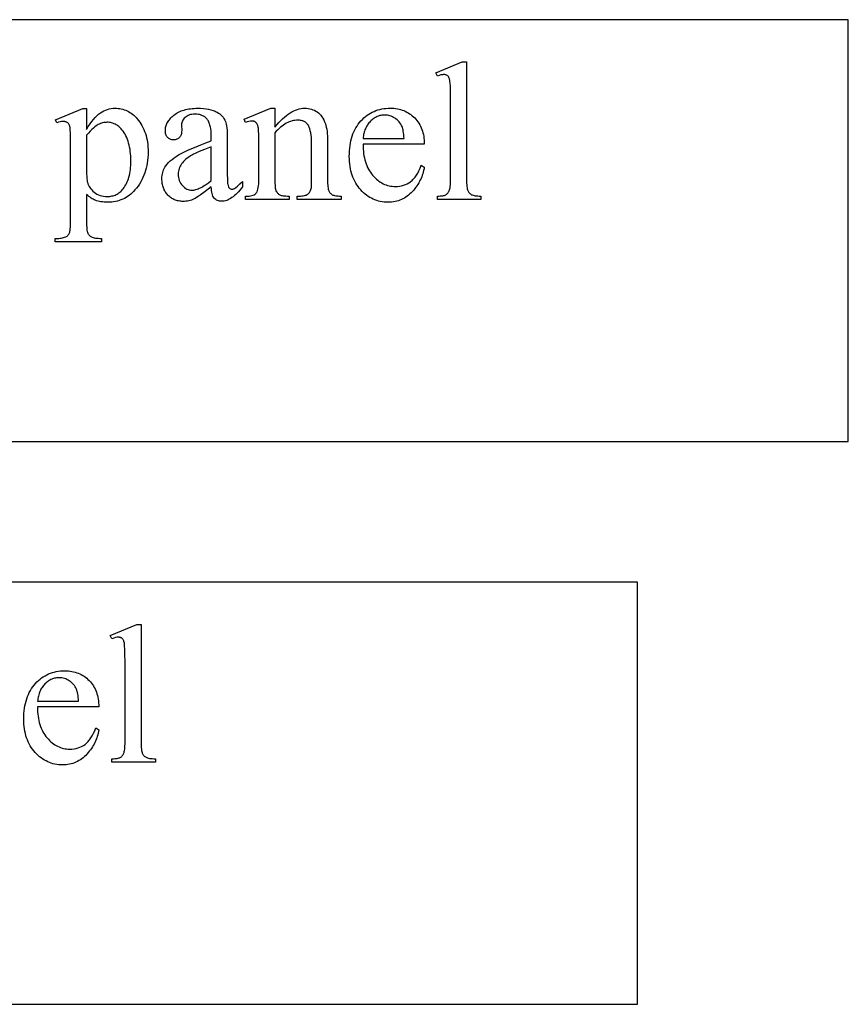
# Model space of a CAD drawing. Extents: x -9 to 106, y -44 to 75.
# Drawn here: x 36 to 42, y -39 to -32 of the extents above; entities that cross this region are included whole.
import ezdxf

# ---------------------------------------------------------------- set-up
doc = ezdxf.new("R2010")
doc.units = 0
doc.layers.add('LAYER_1', color=18, linetype='CONTINUOUS')

msp = doc.modelspace()

# ---------------------------------------------------------------- linework, layer by layer
at = {"layer": 'LAYER_1'}
for points in [[(16.4263, -34.6573), (41.6138, -34.6573), (41.6138, -31.6573), (16.4263, -31.6573)], [(38.8988, -31.9573), (38.8988, -32.7936), (38.8993, -32.8207), (38.9, -32.8324), (38.9009, -32.8428), (38.9021, -32.852), (38.9036, -32.8599), (38.9054, -32.8666), (38.9074, -32.8721), (38.9097, -32.8767), (38.9123, -32.8811), (38.9151, -32.8852), (38.9183, -32.889), (38.9218, -32.8925), (38.9255, -32.8957), (38.9296, -32.8987), (38.9339, -32.9013), (38.9388, -32.9036), (38.9448, -32.9057), (38.9517, -32.9074), (38.9595, -32.9088), (38.9684, -32.9099), (38.9782, -32.9107), (38.9889, -32.9111), (39.0007, -32.9113), (39.0007, -32.9361), (38.6916, -32.9361), (38.6916, -32.9113), (38.702, -32.9111), (38.7116, -32.9107), (38.7203, -32.91), (38.7281, -32.909), (38.7351, -32.9078), (38.7412, -32.9062), (38.7464, -32.9044), (38.7508, -32.9023), (38.7547, -32.8999), (38.7583, -32.8971), (38.7617, -32.894), (38.7649, -32.8905), (38.7679, -32.8866), (38.7707, -32.8823), (38.7732, -32.8777), (38.7756, -32.8727), (38.7777, -32.867), (38.7795, -32.86), (38.781, -32.8519), (38.7823, -32.8426), (38.7833, -32.8321), (38.784, -32.8205), (38.7844, -32.8076), (38.7845, -32.7936), (38.7845, -32.2209), (38.7842, -32.1727), (38.7833, -32.1348), (38.7818, -32.1072), (38.7808, -32.0972), (38.7797, -32.0898), (38.7769, -32.0786), (38.7753, -32.0737), (38.7734, -32.0693), (38.7714, -32.0653), (38.7692, -32.0619), (38.7668, -32.0589), (38.7642, -32.0564), (38.7615, -32.0544), (38.7585, -32.0525), (38.7554, -32.051), (38.7521, -32.0497), (38.7486, -32.0488), (38.7449, -32.0481), (38.737, -32.0475), (38.7324, -32.0477), (38.7275, -32.0482), (38.7167, -32.0503), (38.7048, -32.0537), (38.6916, -32.0585), (38.6799, -32.0344), (38.8678, -31.9573)], [(35.9757, -32.3682), (36.1698, -32.2898), (36.1959, -32.2898), (36.1959, -32.4371), (36.2082, -32.417), (36.2204, -32.3985), (36.2326, -32.3816), (36.2449, -32.3663), (36.2572, -32.3525), (36.2694, -32.3402), (36.2817, -32.3295), (36.2879, -32.3248), (36.294, -32.3204), (36.3064, -32.3126), (36.319, -32.3058), (36.3317, -32.3001), (36.3445, -32.2954), (36.3576, -32.2917), (36.3707, -32.2891), (36.3841, -32.2875), (36.3976, -32.287), (36.4094, -32.2873), (36.4209, -32.2882), (36.4321, -32.2896), (36.4431, -32.2917), (36.4539, -32.2943), (36.4644, -32.2975), (36.4747, -32.3012), (36.4847, -32.3056), (36.4944, -32.3105), (36.504, -32.3161), (36.5132, -32.3222), (36.5223, -32.3288), (36.5311, -32.3361), (36.5396, -32.3439), (36.5479, -32.3524), (36.5559, -32.3614), (36.5653, -32.3729), (36.5741, -32.3849), (36.5823, -32.3974), (36.5899, -32.4102), (36.5969, -32.4235), (36.6033, -32.4372), (36.6091, -32.4514), (36.6142, -32.466), (36.6188, -32.481), (36.6228, -32.4964), (36.6261, -32.5123), (36.6288, -32.5286), (36.631, -32.5453), (36.6325, -32.5625), (36.6334, -32.5801), (36.6337, -32.5981), (36.6333, -32.6183), (36.6322, -32.638), (36.6304, -32.6573), (36.6278, -32.6762), (36.6245, -32.6946), (36.6205, -32.7125), (36.6158, -32.73), (36.6103, -32.7471), (36.6041, -32.7638), (36.5971, -32.78), (36.5894, -32.7957), (36.581, -32.8111), (36.5719, -32.8259), (36.562, -32.8404), (36.5514, -32.8544), (36.5401, -32.8679), (36.5303, -32.8785), (36.5202, -32.8884), (36.5098, -32.8976), (36.499, -32.9062), (36.488, -32.914), (36.4767, -32.9212), (36.465, -32.9277), (36.453, -32.9335), (36.4407, -32.9386), (36.4281, -32.943), (36.4152, -32.9468), (36.402, -32.9499), (36.3885, -32.9523), (36.3746, -32.954), (36.3605, -32.955), (36.346, -32.9553), (36.3335, -32.9551), (36.3214, -32.9544), (36.3097, -32.9533), (36.2985, -32.9517), (36.2877, -32.9497), (36.2773, -32.9472), (36.2674, -32.9443), (36.2579, -32.9409), (36.2509, -32.938), (36.2437, -32.9344), (36.2363, -32.9302), (36.2286, -32.9254), (36.2208, -32.9199), (36.2127, -32.9138), (36.2044, -32.907), (36.1959, -32.8996), (36.1959, -33.0916), (36.1964, -33.121), (36.1971, -33.1335), (36.1979, -33.1445), (36.199, -33.1541), (36.2004, -33.1621), (36.202, -33.1687), (36.2039, -33.1739), (36.206, -33.1781), (36.2086, -33.1822), (36.2114, -33.186), (36.2147, -33.1896), (36.2183, -33.193), (36.2223, -33.1961), (36.2267, -33.199), (36.2314, -33.2017), (36.2368, -33.2042), (36.2432, -33.2062), (36.2506, -33.208), (36.259, -33.2095), (36.2684, -33.2106), (36.2788, -33.2114), (36.2902, -33.2119), (36.3026, -33.2121), (36.3026, -33.2375), (35.9723, -33.2375), (35.9723, -33.2121), (35.9895, -33.2121), (35.9988, -33.212), (36.0077, -33.2114), (36.0163, -33.2103), (36.0246, -33.2088), (36.0325, -33.2067), (36.0401, -33.2042), (36.0473, -33.2011), (36.0542, -33.1976), (36.0573, -33.1956), (36.0603, -33.1932), (36.0631, -33.1906), (36.0658, -33.1877), (36.0682, -33.1845), (36.0705, -33.181), (36.0745, -33.1732), (36.0762, -33.1681), (36.0776, -33.1615), (36.0789, -33.1532), (36.0799, -33.1433), (36.0807, -33.1318), (36.0812, -33.1186), (36.0817, -33.0875), (36.0817, -32.4914), (36.0814, -32.4636), (36.0803, -32.4414), (36.0795, -32.4323), (36.0786, -32.4247), (36.0775, -32.4185), (36.0762, -32.4137), (36.073, -32.4059), (36.0711, -32.4024), (36.069, -32.3992), (36.0668, -32.3962), (36.0643, -32.3935), (36.0615, -32.3911), (36.0586, -32.3889), (36.0555, -32.3869), (36.0521, -32.3853), (36.0484, -32.3839), (36.0444, -32.3827), (36.0402, -32.3818), (36.0357, -32.3811), (36.0259, -32.3806), (36.0171, -32.3812), (36.0072, -32.383), (35.9961, -32.386), (35.984, -32.3903)], [(37.0831, -32.8452), (37.0391, -32.8788), (37.0041, -32.9044), (36.9901, -32.9142), (36.9782, -32.9221), (36.9686, -32.928), (36.9613, -32.9319), (36.9519, -32.936), (36.9424, -32.9395), (36.9328, -32.9424), (36.9229, -32.9448), (36.913, -32.9467), (36.9028, -32.9481), (36.8926, -32.9489), (36.8822, -32.9491), (36.8741, -32.949), (36.8662, -32.9484), (36.8584, -32.9476), (36.8509, -32.9463), (36.8435, -32.9448), (36.8364, -32.9428), (36.8294, -32.9406), (36.8225, -32.938), (36.8159, -32.935), (36.8094, -32.9317), (36.8031, -32.928), (36.797, -32.924), (36.7911, -32.9196), (36.7854, -32.9149), (36.7798, -32.9098), (36.7744, -32.9044), (36.7693, -32.8987), (36.7645, -32.8928), (36.7601, -32.8866), (36.7559, -32.8803), (36.7521, -32.8737), (36.7486, -32.8669), (36.7455, -32.8599), (36.7427, -32.8526), (36.7402, -32.8451), (36.7381, -32.8375), (36.7362, -32.8295), (36.7348, -32.8214), (36.7336, -32.8131), (36.7328, -32.8045), (36.7323, -32.7957), (36.7321, -32.7867), (36.7324, -32.7754), (36.7334, -32.7644), (36.735, -32.7539), (36.7373, -32.7437), (36.7402, -32.7339), (36.7437, -32.7245), (36.7479, -32.7155), (36.7528, -32.7069), (36.7605, -32.6953), (36.7695, -32.6838), (36.7798, -32.6725), (36.7914, -32.6614), (36.8043, -32.6505), (36.8185, -32.6398), (36.834, -32.6292), (36.8508, -32.6188), (36.8697, -32.6082), (36.8916, -32.597), (36.9162, -32.5853), (36.9438, -32.573), (36.9743, -32.5602), (37.0077, -32.5468), (37.044, -32.5328), (37.0831, -32.5183), (37.0831, -32.4935), (37.0827, -32.4709), (37.0813, -32.4501), (37.0789, -32.4311), (37.0774, -32.4223), (37.0756, -32.414), (37.0737, -32.4062), (37.0714, -32.3988), (37.069, -32.3918), (37.0663, -32.3854), (37.0634, -32.3794), (37.0602, -32.3738), (37.0568, -32.3687), (37.0532, -32.3641), (37.0493, -32.3599), (37.0453, -32.3559), (37.041, -32.3522), (37.0365, -32.3487), (37.0318, -32.3456), (37.0269, -32.3427), (37.0218, -32.3401), (37.0165, -32.3378), (37.0109, -32.3357), (37.0051, -32.3339), (36.9992, -32.3324), (36.993, -32.3312), (36.98, -32.3296), (36.9661, -32.329), (36.9556, -32.3294), (36.9456, -32.3305), (36.9361, -32.3323), (36.9272, -32.3349), (36.9189, -32.3381), (36.9111, -32.3422), (36.9039, -32.3469), (36.8973, -32.3524), (36.8912, -32.3584), (36.8859, -32.3645), (36.8814, -32.3709), (36.8777, -32.3775), (36.8748, -32.3843), (36.8728, -32.3914), (36.8715, -32.3986), (36.8711, -32.4061), (36.8725, -32.446), (36.8723, -32.4537), (36.8715, -32.4609), (36.8702, -32.4677), (36.8685, -32.4741), (36.8662, -32.4799), (36.8634, -32.4854), (36.8601, -32.4904), (36.8563, -32.4949), (36.8521, -32.4989), (36.8476, -32.5024), (36.8428, -32.5054), (36.8377, -32.5078), (36.8322, -32.5097), (36.8265, -32.511), (36.8204, -32.5118), (36.814, -32.5121), (36.8078, -32.5118), (36.8019, -32.511), (36.7962, -32.5096), (36.7909, -32.5076), (36.7858, -32.5051), (36.781, -32.502), (36.7766, -32.4984), (36.7724, -32.4942), (36.7686, -32.4895), (36.7653, -32.4844), (36.7625, -32.4789), (36.7602, -32.473), (36.7585, -32.4667), (36.7572, -32.46), (36.7565, -32.4529), (36.7562, -32.4453), (36.7564, -32.438), (36.7571, -32.4307), (36.7583, -32.4235), (36.76, -32.4163), (36.7621, -32.4093), (36.7647, -32.4023), (36.7678, -32.3954), (36.7713, -32.3885), (36.7754, -32.3818), (36.7799, -32.3751), (36.7848, -32.3685), (36.7903, -32.362), (36.7962, -32.3555), (36.8026, -32.3491), (36.8094, -32.3428), (36.8168, -32.3366), (36.8245, -32.3306), (36.8327, -32.325), (36.8412, -32.3197), (36.8501, -32.3149), (36.8594, -32.3104), (36.8691, -32.3064), (36.8791, -32.3027), (36.8896, -32.2994), (36.9004, -32.2965), (36.9116, -32.294), (36.9231, -32.2919), (36.9351, -32.2901), (36.9475, -32.2888), (36.9602, -32.2878), (36.9733, -32.2872), (36.9868, -32.287), (37.0073, -32.2875), (37.0269, -32.2888), (37.0455, -32.291), (37.0632, -32.2941), (37.0799, -32.298), (37.0957, -32.3029), (37.1105, -32.3086), (37.1176, -32.3118), (37.1244, -32.3152), (37.1342, -32.3209), (37.1434, -32.3274), (37.1519, -32.3346), (37.1597, -32.3426), (37.1669, -32.3513), (37.1733, -32.3608), (37.1792, -32.371), (37.1843, -32.382), (37.1872, -32.3904), (37.1897, -32.4007), (37.1919, -32.4129), (37.1936, -32.4271), (37.195, -32.4432), (37.1959, -32.4612), (37.1965, -32.4812), (37.1967, -32.5031), (37.1967, -32.7172), (37.1969, -32.7579), (37.1976, -32.7899), (37.1986, -32.8131), (37.1993, -32.8215), (37.2001, -32.8277), (37.2021, -32.837), (37.2047, -32.8446), (37.2062, -32.8478), (37.2078, -32.8506), (37.2096, -32.8529), (37.2115, -32.8548), (37.2156, -32.8579), (37.22, -32.86), (37.2247, -32.8613), (37.2297, -32.8617), (37.2351, -32.8614), (37.2401, -32.8605), (37.2447, -32.859), (37.249, -32.8569), (37.253, -32.8542), (37.2579, -32.8504), (37.2702, -32.8399), (37.2858, -32.8253), (37.3048, -32.8067), (37.3048, -32.8452), (37.2951, -32.8577), (37.2856, -32.8694), (37.2761, -32.8803), (37.2666, -32.8904), (37.2572, -32.8997), (37.2479, -32.9081), (37.2386, -32.9158), (37.2294, -32.9226), (37.2202, -32.9287), (37.2111, -32.9339), (37.202, -32.9384), (37.193, -32.942), (37.184, -32.9448), (37.1751, -32.9468), (37.1663, -32.948), (37.1575, -32.9484), (37.1492, -32.9481), (37.1415, -32.947), (37.1341, -32.9452), (37.1272, -32.9426), (37.1207, -32.9393), (37.1146, -32.9353), (37.109, -32.9305), (37.1038, -32.925), (37.0991, -32.9187), (37.095, -32.9113), (37.0915, -32.9029), (37.0886, -32.8934), (37.0864, -32.8829), (37.0847, -32.8714), (37.0836, -32.8588)], [(37.5353, -32.4205), (37.5491, -32.4044), (37.5629, -32.3892), (37.5765, -32.3752), (37.5901, -32.3621), (37.6036, -32.3501), (37.617, -32.3392), (37.6303, -32.3293), (37.6436, -32.3204), (37.6567, -32.3126), (37.6698, -32.3058), (37.6828, -32.3001), (37.6957, -32.2954), (37.7086, -32.2917), (37.7213, -32.2891), (37.734, -32.2875), (37.7466, -32.287), (37.7593, -32.2874), (37.7715, -32.2886), (37.7833, -32.2906), (37.7946, -32.2935), (37.8055, -32.2971), (37.8159, -32.3015), (37.8259, -32.3068), (37.8354, -32.3128), (37.8445, -32.3198), (37.853, -32.3278), (37.8612, -32.3369), (37.8688, -32.347), (37.876, -32.3581), (37.8826, -32.3703), (37.8889, -32.3836), (37.8946, -32.3978), (37.8981, -32.4088), (37.9012, -32.4212), (37.9038, -32.435), (37.906, -32.4501), (37.9076, -32.4667), (37.9088, -32.4846), (37.9095, -32.5038), (37.9097, -32.5245), (37.9097, -32.7936), (37.9099, -32.808), (37.9103, -32.8211), (37.9111, -32.8331), (37.9122, -32.8438), (37.9135, -32.8534), (37.9152, -32.8617), (37.9171, -32.8689), (37.9194, -32.8748), (37.9214, -32.879), (37.9237, -32.8829), (37.9264, -32.8866), (37.9293, -32.8901), (37.9325, -32.8934), (37.936, -32.8964), (37.9397, -32.8991), (37.9438, -32.9016), (37.9485, -32.9039), (37.954, -32.9059), (37.9605, -32.9075), (37.9678, -32.9089), (37.976, -32.9099), (37.9852, -32.9107), (37.9952, -32.9111), (38.0061, -32.9113), (38.0061, -32.9361), (37.6943, -32.9361), (37.6943, -32.9113), (37.7074, -32.9113), (37.718, -32.9111), (37.7278, -32.9104), (37.7367, -32.9094), (37.7448, -32.9079), (37.7521, -32.906), (37.7586, -32.9037), (37.7642, -32.901), (37.769, -32.8979), (37.7732, -32.8943), (37.7771, -32.8904), (37.7807, -32.886), (37.7839, -32.8813), (37.7868, -32.8761), (37.7893, -32.8706), (37.7915, -32.8646), (37.7934, -32.8583), (37.7946, -32.8504), (37.7955, -32.8369), (37.796, -32.818), (37.7962, -32.7936), (37.7962, -32.5355), (37.7958, -32.5147), (37.7948, -32.4954), (37.793, -32.4776), (37.7906, -32.4612), (37.7874, -32.4464), (37.7836, -32.433), (37.7791, -32.421), (37.7765, -32.4156), (37.7738, -32.4106), (37.7709, -32.4059), (37.7677, -32.4015), (37.7643, -32.3973), (37.7607, -32.3936), (37.7568, -32.3901), (37.7527, -32.3869), (37.7484, -32.384), (37.7438, -32.3814), (37.739, -32.3791), (37.7339, -32.3771), (37.7286, -32.3755), (37.723, -32.3741), (37.7172, -32.373), (37.7112, -32.3723), (37.7049, -32.3718), (37.6984, -32.3717), (37.6882, -32.372), (37.678, -32.3731), (37.6678, -32.3748), (37.6575, -32.3773), (37.6473, -32.3804), (37.6371, -32.3843), (37.6269, -32.3888), (37.6167, -32.394), (37.6065, -32.4), (37.5963, -32.4066), (37.5861, -32.414), (37.576, -32.422), (37.5658, -32.4307), (37.5556, -32.4402), (37.5455, -32.4503), (37.5353, -32.4612), (37.5353, -32.7936), (37.5358, -32.8225), (37.5364, -32.8347), (37.5372, -32.8454), (37.5383, -32.8545), (37.5396, -32.8621), (37.5411, -32.8682), (37.5429, -32.8727), (37.5454, -32.8776), (37.5482, -32.8821), (37.5511, -32.8862), (37.5543, -32.89), (37.5578, -32.8935), (37.5614, -32.8967), (37.5653, -32.8995), (37.5694, -32.902), (37.5742, -32.9042), (37.58, -32.9061), (37.5869, -32.9077), (37.5949, -32.909), (37.604, -32.91), (37.6142, -32.9107), (37.6255, -32.9111), (37.6379, -32.9113), (37.6379, -32.9361), (37.3261, -32.9361), (37.3261, -32.9113), (37.3399, -32.9113), (37.3514, -32.9109), (37.362, -32.9098), (37.3716, -32.9078), (37.3802, -32.9052), (37.3878, -32.9017), (37.3945, -32.8975), (37.3975, -32.8952), (37.4002, -32.8926), (37.4027, -32.8898), (37.4049, -32.8868), (37.4088, -32.88), (37.4123, -32.8719), (37.4152, -32.8623), (37.4175, -32.8513), (37.4194, -32.839), (37.4207, -32.8252), (37.4215, -32.8101), (37.4218, -32.7936), (37.4218, -32.5596), (37.4214, -32.5083), (37.4205, -32.4682), (37.4197, -32.4523), (37.4189, -32.4392), (37.4178, -32.4288), (37.4166, -32.4212), (37.4137, -32.4098), (37.4119, -32.4049), (37.4101, -32.4004), (37.408, -32.3964), (37.4058, -32.393), (37.4033, -32.39), (37.4008, -32.3875), (37.398, -32.3854), (37.395, -32.3836), (37.3917, -32.3821), (37.3883, -32.3808), (37.3846, -32.3798), (37.3807, -32.3791), (37.3722, -32.3786), (37.3673, -32.3787), (37.3621, -32.3792), (37.351, -32.3811), (37.339, -32.3844), (37.3261, -32.3889), (37.3158, -32.3641), (37.5057, -32.287), (37.5353, -32.287)], [(38.1623, -32.5431), (38.1625, -32.5604), (38.1633, -32.5772), (38.1645, -32.5936), (38.1663, -32.6095), (38.1687, -32.6249), (38.1716, -32.6398), (38.175, -32.6543), (38.179, -32.6683), (38.1836, -32.6819), (38.1886, -32.6949), (38.1942, -32.7075), (38.2004, -32.7196), (38.2071, -32.7312), (38.2144, -32.7424), (38.2221, -32.7531), (38.2305, -32.7633), (38.2392, -32.773), (38.2481, -32.782), (38.2571, -32.7904), (38.2664, -32.7982), (38.2758, -32.8054), (38.2855, -32.812), (38.2953, -32.8179), (38.3053, -32.8232), (38.3155, -32.8279), (38.3259, -32.8319), (38.3365, -32.8353), (38.3473, -32.8382), (38.3582, -32.8403), (38.3694, -32.8419), (38.3807, -32.8428), (38.3922, -32.8431), (38.4075, -32.8426), (38.4222, -32.841), (38.4364, -32.8384), (38.4501, -32.8346), (38.4633, -32.8298), (38.476, -32.824), (38.4882, -32.8171), (38.4999, -32.8091), (38.5056, -32.8046), (38.5111, -32.7998), (38.5166, -32.7946), (38.5219, -32.789), (38.5271, -32.783), (38.5322, -32.7767), (38.5372, -32.77), (38.542, -32.7629), (38.5514, -32.7475), (38.5603, -32.7307), (38.5687, -32.7123), (38.5767, -32.6924), (38.598, -32.7062), (38.596, -32.7179), (38.5935, -32.7295), (38.5907, -32.7409), (38.5873, -32.7523), (38.5836, -32.7635), (38.5794, -32.7745), (38.5748, -32.7855), (38.5698, -32.7963), (38.5643, -32.8069), (38.5584, -32.8175), (38.5521, -32.8279), (38.5454, -32.8381), (38.5382, -32.8483), (38.5306, -32.8583), (38.5225, -32.8682), (38.514, -32.8779), (38.5052, -32.8873), (38.4961, -32.896), (38.4867, -32.9042), (38.4771, -32.9118), (38.4672, -32.9187), (38.457, -32.9251), (38.4465, -32.9308), (38.4358, -32.936), (38.4247, -32.9405), (38.4134, -32.9444), (38.4019, -32.9478), (38.39, -32.9505), (38.3779, -32.9526), (38.3655, -32.9541), (38.3529, -32.955), (38.3399, -32.9553), (38.3258, -32.955), (38.312, -32.9539), (38.2985, -32.9522), (38.2852, -32.9498), (38.2721, -32.9467), (38.2593, -32.9429), (38.2468, -32.9384), (38.2345, -32.9332), (38.2225, -32.9273), (38.2107, -32.9208), (38.1992, -32.9135), (38.188, -32.9056), (38.177, -32.8969), (38.1662, -32.8876), (38.1557, -32.8776), (38.1455, -32.8669), (38.1357, -32.8556), (38.1265, -32.8438), (38.118, -32.8316), (38.1101, -32.8189), (38.1028, -32.8057), (38.0962, -32.792), (38.0902, -32.7778), (38.0848, -32.7632), (38.0801, -32.7481), (38.076, -32.7325), (38.0725, -32.7165), (38.0697, -32.7), (38.0674, -32.683), (38.0659, -32.6655), (38.0649, -32.6475), (38.0646, -32.6291), (38.0649, -32.6092), (38.0659, -32.5898), (38.0675, -32.5709), (38.0698, -32.5527), (38.0727, -32.535), (38.0763, -32.5178), (38.0805, -32.5012), (38.0853, -32.4852), (38.0908, -32.4697), (38.097, -32.4547), (38.1038, -32.4404), (38.1113, -32.4265), (38.1194, -32.4133), (38.1281, -32.4006), (38.1375, -32.3884), (38.1475, -32.3768), (38.1581, -32.3659), (38.1689, -32.3556), (38.1801, -32.3461), (38.1917, -32.3372), (38.2035, -32.3291), (38.2157, -32.3217), (38.2282, -32.315), (38.2411, -32.309), (38.2542, -32.3037), (38.2677, -32.2991), (38.2816, -32.2952), (38.2958, -32.292), (38.3103, -32.2895), (38.3251, -32.2877), (38.3402, -32.2867), (38.3557, -32.2863), (38.3688, -32.2866), (38.3816, -32.2874), (38.3942, -32.2888), (38.4064, -32.2907), (38.4183, -32.2932), (38.4299, -32.2962), (38.4412, -32.2997), (38.4523, -32.3038), (38.463, -32.3084), (38.4734, -32.3136), (38.4836, -32.3194), (38.4934, -32.3256), (38.503, -32.3324), (38.5122, -32.3398), (38.5212, -32.3477), (38.5299, -32.3562), (38.5381, -32.3651), (38.5458, -32.3744), (38.553, -32.384), (38.5597, -32.3941), (38.5658, -32.4045), (38.5714, -32.4152), (38.5765, -32.4263), (38.581, -32.4378), (38.585, -32.4497), (38.5884, -32.4619), (38.5914, -32.4745), (38.5938, -32.4875), (38.5956, -32.5008), (38.5969, -32.5145), (38.5977, -32.5286), (38.598, -32.5431)], [(38.1623, -32.5031), (38.4542, -32.5031), (38.4532, -32.4886), (38.452, -32.4751), (38.4505, -32.4627), (38.4488, -32.4515), (38.4469, -32.4414), (38.4447, -32.4324), (38.4423, -32.4245), (38.4397, -32.4178), (38.4351, -32.4084), (38.4301, -32.3996), (38.4244, -32.3912), (38.4183, -32.3834), (38.4116, -32.3761), (38.4044, -32.3693), (38.3967, -32.363), (38.3884, -32.3572), (38.3799, -32.3521), (38.3712, -32.3476), (38.3624, -32.3438), (38.3536, -32.3407), (38.3446, -32.3383), (38.3356, -32.3366), (38.3264, -32.3355), (38.3172, -32.3352), (38.3101, -32.3354), (38.3031, -32.3359), (38.2962, -32.3368), (38.2894, -32.338), (38.2827, -32.3395), (38.276, -32.3414), (38.2695, -32.3437), (38.2631, -32.3463), (38.2567, -32.3492), (38.2505, -32.3525), (38.2443, -32.3562), (38.2383, -32.3602), (38.2323, -32.3645), (38.2264, -32.3692), (38.2207, -32.3742), (38.215, -32.3796), (38.2095, -32.3853), (38.2043, -32.3912), (38.1994, -32.3975), (38.1948, -32.404), (38.1905, -32.4107), (38.1865, -32.4178), (38.1827, -32.4251), (38.1793, -32.4327), (38.1761, -32.4405), (38.1733, -32.4487), (38.1707, -32.4571), (38.1685, -32.4657), (38.1665, -32.4747), (38.1648, -32.4839), (38.1634, -32.4934)], [(36.1959, -32.4777), (36.1959, -32.7131), (36.1963, -32.748), (36.1975, -32.7764), (36.1984, -32.7881), (36.1994, -32.7982), (36.2007, -32.8067), (36.2021, -32.8135), (36.205, -32.8234), (36.2087, -32.8329), (36.2133, -32.8421), (36.2187, -32.8511), (36.2251, -32.8597), (36.2323, -32.868), (36.2403, -32.876), (36.2493, -32.8838), (36.259, -32.8908), (36.2693, -32.897), (36.2802, -32.9022), (36.2917, -32.9065), (36.3038, -32.9098), (36.3166, -32.9121), (36.33, -32.9136), (36.3439, -32.914), (36.3524, -32.9138), (36.3607, -32.9132), (36.3688, -32.9121), (36.3767, -32.9107), (36.3844, -32.9088), (36.3919, -32.9065), (36.3991, -32.9038), (36.4062, -32.9006), (36.4131, -32.897), (36.4197, -32.8931), (36.4262, -32.8887), (36.4325, -32.8838), (36.4385, -32.8786), (36.4443, -32.8729), (36.45, -32.8669), (36.4554, -32.8603), (36.4622, -32.8514), (36.4685, -32.8419), (36.4744, -32.832), (36.4798, -32.8217), (36.4848, -32.8109), (36.4894, -32.7997), (36.4935, -32.788), (36.4972, -32.7759), (36.5005, -32.7633), (36.5033, -32.7503), (36.5057, -32.7368), (36.5077, -32.7229), (36.5092, -32.7086), (36.5103, -32.6938), (36.511, -32.6785), (36.5112, -32.6628), (36.5109, -32.645), (36.5102, -32.6277), (36.5089, -32.611), (36.5072, -32.5947), (36.505, -32.579), (36.5023, -32.5638), (36.4991, -32.5491), (36.4953, -32.535), (36.4911, -32.5213), (36.4864, -32.5082), (36.4812, -32.4956), (36.4756, -32.4836), (36.4694, -32.472), (36.4627, -32.461), (36.4555, -32.4505), (36.4479, -32.4405), (36.4423, -32.434), (36.4366, -32.4279), (36.4308, -32.4223), (36.4248, -32.417), (36.4187, -32.4122), (36.4125, -32.4078), (36.4061, -32.4038), (36.3997, -32.4002), (36.3931, -32.3971), (36.3863, -32.3944), (36.3795, -32.3921), (36.3725, -32.3902), (36.3654, -32.3887), (36.3581, -32.3877), (36.3507, -32.387), (36.3432, -32.3868), (36.335, -32.3871), (36.3268, -32.3879), (36.3186, -32.3891), (36.3104, -32.3909), (36.3022, -32.3933), (36.2941, -32.3961), (36.2859, -32.3995), (36.2779, -32.4033), (36.2712, -32.4072), (36.2634, -32.4126), (36.2547, -32.4196), (36.245, -32.4281), (36.2342, -32.4382), (36.2225, -32.4498), (36.2097, -32.463)], [(37.0831, -32.8005), (37.0831, -32.5603), (37.0358, -32.5794), (36.9976, -32.5955), (36.9687, -32.6087), (36.9576, -32.6141), (36.9489, -32.6188), (36.9358, -32.6264), (36.9237, -32.6341), (36.9125, -32.6419), (36.9023, -32.6497), (36.893, -32.6577), (36.8848, -32.6657), (36.8775, -32.6739), (36.8711, -32.6821), (36.8657, -32.6904), (36.8609, -32.699), (36.8569, -32.7077), (36.8536, -32.7167), (36.851, -32.7258), (36.8492, -32.7351), (36.8481, -32.7446), (36.8477, -32.7544), (36.8482, -32.7665), (36.8496, -32.7781), (36.8519, -32.7892), (36.8551, -32.7997), (36.8593, -32.8097), (36.8644, -32.8192), (36.8704, -32.8282), (36.8773, -32.8366), (36.8849, -32.8443), (36.8927, -32.8509), (36.9008, -32.8565), (36.9092, -32.8611), (36.9178, -32.8647), (36.9268, -32.8673), (36.936, -32.8688), (36.9455, -32.8693), (36.9521, -32.869), (36.9591, -32.8682), (36.9663, -32.8669), (36.9737, -32.865), (36.9814, -32.8626), (36.9894, -32.8596), (36.9976, -32.8561), (37.006, -32.8521), (37.0148, -32.8475), (37.0238, -32.8424), (37.033, -32.8368), (37.0425, -32.8306), (37.0623, -32.8166)], [(16.4263, -38.6573), (40.1138, -38.6573), (40.1138, -35.6573), (16.4263, -35.6573)], [(36.5837, -35.9573), (36.5837, -36.7936), (36.5842, -36.8207), (36.5849, -36.8324), (36.5858, -36.8428), (36.587, -36.852), (36.5885, -36.8599), (36.5902, -36.8666), (36.5923, -36.8721), (36.5946, -36.8767), (36.5971, -36.8811), (36.6, -36.8852), (36.6032, -36.889), (36.6066, -36.8925), (36.6104, -36.8957), (36.6144, -36.8987), (36.6188, -36.9013), (36.6237, -36.9036), (36.6296, -36.9057), (36.6365, -36.9074), (36.6444, -36.9088), (36.6532, -36.9099), (36.663, -36.9107), (36.6738, -36.9111), (36.6855, -36.9113), (36.6855, -36.9361), (36.3765, -36.9361), (36.3765, -36.9113), (36.3869, -36.9111), (36.3964, -36.9107), (36.4051, -36.91), (36.413, -36.909), (36.4199, -36.9078), (36.426, -36.9062), (36.4313, -36.9044), (36.4357, -36.9023), (36.4395, -36.8999), (36.4432, -36.8971), (36.4466, -36.894), (36.4498, -36.8905), (36.4528, -36.8866), (36.4556, -36.8823), (36.4581, -36.8777), (36.4605, -36.8727), (36.4626, -36.867), (36.4644, -36.86), (36.4659, -36.8519), (36.4672, -36.8426), (36.4681, -36.8321), (36.4688, -36.8205), (36.4693, -36.8076), (36.4694, -36.7936), (36.4694, -36.2209), (36.4691, -36.1727), (36.4682, -36.1348), (36.4667, -36.1072), (36.4657, -36.0972), (36.4646, -36.0898), (36.4618, -36.0786), (36.4602, -36.0737), (36.4583, -36.0693), (36.4563, -36.0653), (36.4541, -36.0619), (36.4517, -36.0589), (36.4491, -36.0564), (36.4463, -36.0544), (36.4434, -36.0525), (36.4403, -36.051), (36.437, -36.0497), (36.4335, -36.0488), (36.4298, -36.0481), (36.4219, -36.0475), (36.4173, -36.0477), (36.4124, -36.0482), (36.4016, -36.0503), (36.3897, -36.0537), (36.3765, -36.0585), (36.3648, -36.0344), (36.5527, -35.9573)], [(35.8472, -36.5431), (35.8474, -36.5604), (35.8481, -36.5772), (35.8494, -36.5936), (35.8512, -36.6095), (35.8536, -36.6249), (35.8565, -36.6398), (35.8599, -36.6543), (35.8639, -36.6683), (35.8684, -36.6819), (35.8735, -36.6949), (35.8791, -36.7075), (35.8853, -36.7196), (35.892, -36.7312), (35.8992, -36.7424), (35.907, -36.7531), (35.9153, -36.7633), (35.924, -36.773), (35.9329, -36.782), (35.942, -36.7904), (35.9513, -36.7982), (35.9607, -36.8054), (35.9704, -36.812), (35.9802, -36.8179), (35.9902, -36.8232), (36.0004, -36.8279), (36.0108, -36.8319), (36.0214, -36.8353), (36.0321, -36.8382), (36.0431, -36.8403), (36.0542, -36.8419), (36.0656, -36.8428), (36.0771, -36.8431), (36.0923, -36.8426), (36.1071, -36.841), (36.1213, -36.8384), (36.135, -36.8346), (36.1482, -36.8298), (36.1609, -36.824), (36.1731, -36.8171), (36.1848, -36.8091), (36.1905, -36.8046), (36.196, -36.7998), (36.2014, -36.7946), (36.2068, -36.789), (36.212, -36.783), (36.2171, -36.7767), (36.222, -36.77), (36.2269, -36.7629), (36.2362, -36.7475), (36.2451, -36.7307), (36.2536, -36.7123), (36.2615, -36.6924), (36.2829, -36.7062), (36.2809, -36.7179), (36.2784, -36.7295), (36.2755, -36.7409), (36.2722, -36.7523), (36.2685, -36.7635), (36.2643, -36.7745), (36.2597, -36.7855), (36.2547, -36.7963), (36.2492, -36.8069), (36.2433, -36.8175), (36.237, -36.8279), (36.2302, -36.8381), (36.223, -36.8483), (36.2154, -36.8583), (36.2074, -36.8682), (36.1989, -36.8779), (36.1901, -36.8873), (36.181, -36.896), (36.1716, -36.9042), (36.162, -36.9118), (36.152, -36.9187), (36.1418, -36.9251), (36.1314, -36.9308), (36.1206, -36.936), (36.1096, -36.9405), (36.0983, -36.9444), (36.0867, -36.9478), (36.0749, -36.9505), (36.0628, -36.9526), (36.0504, -36.9541), (36.0377, -36.955), (36.0248, -36.9553), (36.0107, -36.955), (35.9969, -36.9539), (35.9833, -36.9522), (35.97, -36.9498), (35.957, -36.9467), (35.9442, -36.9429), (35.9317, -36.9384), (35.9194, -36.9332), (35.9074, -36.9273), (35.8956, -36.9208), (35.8841, -36.9135), (35.8728, -36.9056), (35.8618, -36.8969), (35.8511, -36.8876), (35.8406, -36.8776), (35.8303, -36.8669), (35.8206, -36.8556), (35.8114, -36.8438), (35.8029, -36.8316), (35.795, -36.8189), (35.7877, -36.8057), (35.7811, -36.792), (35.7751, -36.7778), (35.7697, -36.7632), (35.765, -36.7481), (35.7608, -36.7325), (35.7574, -36.7165), (35.7545, -36.7), (35.7523, -36.683), (35.7507, -36.6655), (35.7498, -36.6475), (35.7495, -36.6291), (35.7498, -36.6092), (35.7508, -36.5898), (35.7524, -36.5709), (35.7547, -36.5527), (35.7576, -36.535), (35.7611, -36.5178), (35.7653, -36.5012), (35.7702, -36.4852), (35.7757, -36.4697), (35.7819, -36.4547), (35.7887, -36.4404), (35.7961, -36.4265), (35.8042, -36.4133), (35.813, -36.4006), (35.8224, -36.3884), (35.8324, -36.3768), (35.8429, -36.3659), (35.8538, -36.3556), (35.865, -36.3461), (35.8765, -36.3372), (35.8884, -36.3291), (35.9006, -36.3217), (35.9131, -36.315), (35.9259, -36.309), (35.9391, -36.3037), (35.9526, -36.2991), (35.9665, -36.2952), (35.9806, -36.292), (35.9951, -36.2895), (36.01, -36.2877), (36.0251, -36.2867), (36.0406, -36.2863), (36.0537, -36.2866), (36.0665, -36.2874), (36.079, -36.2888), (36.0912, -36.2907), (36.1032, -36.2932), (36.1148, -36.2962), (36.1261, -36.2997), (36.1371, -36.3038), (36.1479, -36.3084), (36.1583, -36.3136), (36.1685, -36.3194), (36.1783, -36.3256), (36.1879, -36.3324), (36.1971, -36.3398), (36.2061, -36.3477), (36.2147, -36.3562), (36.223, -36.3651), (36.2307, -36.3744), (36.2379, -36.384), (36.2446, -36.3941), (36.2507, -36.4045), (36.2563, -36.4152), (36.2613, -36.4263), (36.2659, -36.4378), (36.2698, -36.4497), (36.2733, -36.4619), (36.2762, -36.4745), (36.2786, -36.4875), (36.2805, -36.5008), (36.2818, -36.5145), (36.2826, -36.5286), (36.2829, -36.5431)], [(35.8472, -36.5031), (36.139, -36.5031), (36.1381, -36.4886), (36.1368, -36.4751), (36.1354, -36.4627), (36.1337, -36.4515), (36.1318, -36.4414), (36.1296, -36.4324), (36.1272, -36.4245), (36.1246, -36.4178), (36.12, -36.4084), (36.1149, -36.3996), (36.1093, -36.3912), (36.1032, -36.3834), (36.0965, -36.3761), (36.0893, -36.3693), (36.0816, -36.363), (36.0733, -36.3572), (36.0647, -36.3521), (36.0561, -36.3476), (36.0473, -36.3438), (36.0385, -36.3407), (36.0295, -36.3383), (36.0205, -36.3366), (36.0113, -36.3355), (36.0021, -36.3352), (35.995, -36.3354), (35.988, -36.3359), (35.9811, -36.3368), (35.9743, -36.338), (35.9675, -36.3395), (35.9609, -36.3414), (35.9544, -36.3437), (35.948, -36.3463), (35.9416, -36.3492), (35.9354, -36.3525), (35.9292, -36.3562), (35.9232, -36.3602), (35.9172, -36.3645), (35.9113, -36.3692), (35.9055, -36.3742), (35.8999, -36.3796), (35.8944, -36.3853), (35.8892, -36.3912), (35.8843, -36.3975), (35.8797, -36.404), (35.8753, -36.4107), (35.8713, -36.4178), (35.8676, -36.4251), (35.8642, -36.4327), (35.861, -36.4405), (35.8582, -36.4487), (35.8556, -36.4571), (35.8533, -36.4657), (35.8514, -36.4747), (35.8497, -36.4839), (35.8483, -36.4934)]]:
    msp.add_lwpolyline(points, close=True, dxfattribs=at)

doc.saveas('drawing.dxf')
